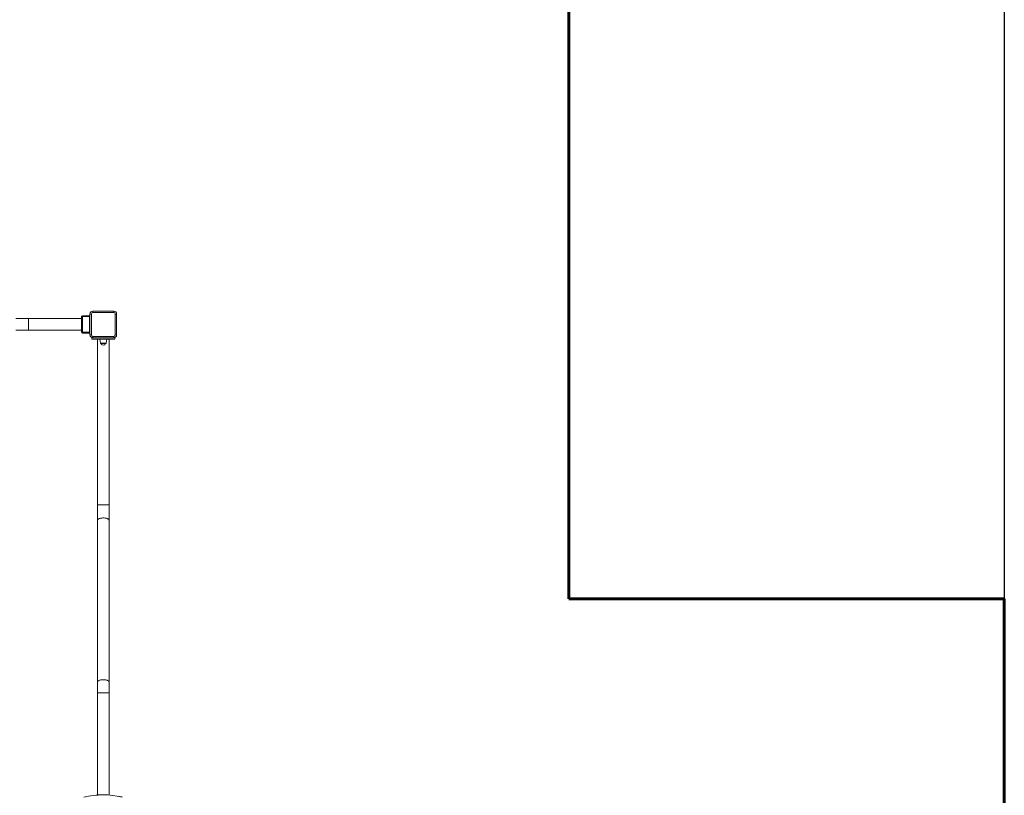
# Model space of a CAD drawing. Units: millimetres. Extents: x 7436 to 19034, y -2054 to 9387.
# Drawn here: x 14954 to 18347, y 1200 to 3872 of the extents above; entities that cross this region are included whole.
import ezdxf
from ezdxf.lldxf.tags import DXFTag

# ---------------------------------------------------------------- set-up
doc = ezdxf.new("R2010")
doc.units = ezdxf.units.MM
doc.layers.add('AREA MAX', color=3, linetype='Continuous')
doc.layers.add('PERIMETRO', color=7, linetype='Continuous')
tags = doc.linetypes.add('HIDDEN', pattern=[1.905, 1.27, -0.635]).pattern_tags.tags
tags[6:7] = [DXFTag(74, 4), DXFTag(75, 0), DXFTag(340, '0'), DXFTag(46, 1.0), DXFTag(50, 0.0), DXFTag(44, 0.0), DXFTag(45, 0.0)]
tags[4:5] = [DXFTag(74, 4), DXFTag(75, 0), DXFTag(340, '0'), DXFTag(46, 1.0), DXFTag(50, 0.0), DXFTag(44, 0.0), DXFTag(45, 0.0)]

msp = doc.modelspace()

# ---------------------------------------------------------------- linework, layer by layer
at = {"color": 7, "linetype": 'Continuous', "lineweight": 15}
for p, q in [((15170.215, 2848.792), (15170.215, 2851.792)), ((15194.215, 2851.792), (15170.215, 2851.792)), ((15194.215, 2848.792), (15194.215, 2851.792)), ((15196.198, 2857.792), (15201.198, 2857.792)), ((15196.198, 2785.792), (15196.198, 2857.792)), ((15201.198, 2857.792), (15201.198, 2785.792)), ((15206.198, 2862.792), (15206.198, 2867.792)), ((15206.198, 2867.792), (15278.198, 2867.792)), ((15278.198, 2862.792), (15206.198, 2862.792)), ((15278.198, 2862.792), (15278.198, 2867.792)), ((15283.198, 2785.792), (15283.198, 2857.792)), ((15283.198, 2857.792), (15288.198, 2857.792)), ((15288.198, 2857.792), (15288.198, 2785.792)), ((14984.23, 2841.792), (14941.128, 2841.792)), ((15167.215, 2841.792), (14984.23, 2841.792)), ((15167.215, 2848.792), (15170.215, 2848.792)), ((15167.215, 2848.792), (15167.215, 2794.792)), ((15170.215, 2848.792), (15194.215, 2848.792)), ((15170.215, 2794.792), (15170.215, 2848.792)), ((15194.215, 2848.792), (15194.215, 2794.792)), ((14941.128, 2801.792), (14984.23, 2801.792)), ((14984.23, 2801.792), (15167.215, 2801.792)), ((15167.215, 2794.792), (15170.215, 2794.792)), ((15170.215, 2791.792), (15170.215, 2794.792)), ((15194.215, 2794.792), (15170.215, 2794.792)), ((15170.215, 2791.792), (15194.215, 2791.792)), ((15194.215, 2791.792), (15194.215, 2794.792)), ((15196.198, 2785.792), (15201.198, 2785.792)), ((15283.198, 2785.792), (15288.198, 2785.792)), ((15202.198, 2776.627), (15202.198, 2770.792)), ((15282.198, 2770.792), (15202.198, 2770.792)), ((15206.198, 2780.792), (15278.198, 2780.792)), ((15206.198, 2775.792), (15206.198, 2780.792)), ((15278.198, 2775.792), (15206.198, 2775.792)), ((15222.198, 2770.792), (15222.198, 2200.242)), ((15230.198, 2770.792), (15232.064, 2757.514)), ((15234.045, 2755.792), (15250.351, 2755.792)), ((15252.332, 2757.514), (15254.198, 2770.792)), ((15262.198, 2200.242), (15262.198, 2770.792)), ((15278.198, 2775.792), (15278.198, 2780.792)), ((15282.198, 2770.792), (15282.198, 2776.627)), ((15222.198, 2200.242), (15222.198, 2147.224)), ((15262.198, 2147.224), (15262.198, 2200.242)), ((15222.198, 2147.224), (15222.198, 1590.047)), ((15262.198, 1590.047), (15262.198, 2147.224)), ((15222.198, 1590.047), (15222.198, 1553.342)), ((15262.198, 1553.342), (15262.198, 1590.047)), ((15222.198, 1553.342), (15222.198, 1200.885)), ((15262.198, 1200.888), (15262.198, 1553.342))]:
    msp.add_line(p, q, dxfattribs=at)
at = {"color": 8, "linetype": 'Continuous', "lineweight": 15}
for p, q in [((14984.23, 2841.792), (14984.23, 2801.792)), ((15194.215, 2848.792), (15196.198, 2848.792)), ((15194.215, 2794.792), (15196.198, 2794.792)), ((15252.332, 2757.514), (15232.064, 2757.514)), ((15222.198, 2200.242), (15262.198, 2200.242)), ((15222.198, 1553.342), (15262.198, 1553.342))]:
    msp.add_line(p, q, dxfattribs=at)
at = {"color": 8, "linetype": 'Continuous', "lineweight": 15, "flags": 128}
for points in [[(15222.198, 2147.224), (15222.376, 2148.311), (15222.909, 2149.379), (15223.785, 2150.408), (15224.99, 2151.381), (15226.502, 2152.279), (15228.294, 2153.087), (15230.334, 2153.791), (15232.586, 2154.377), (15235.01, 2154.835), (15237.562, 2155.158), (15240.196, 2155.34), (15242.866, 2155.376), (15245.525, 2155.267), (15248.123, 2155.014), (15250.617, 2154.623), (15252.96, 2154.099), (15255.111, 2153.453), (15257.031, 2152.695), (15258.687, 2151.84), (15260.048, 2150.903), (15261.091, 2149.899), (15261.797, 2148.849), (15262.153, 2147.769), (15262.198, 2147.224)], [(15222.198, 1590.047), (15222.376, 1591.134), (15222.909, 1592.202), (15223.785, 1593.231), (15224.99, 1594.203), (15226.502, 1595.102), (15228.294, 1595.91), (15230.334, 1596.613), (15232.586, 1597.2), (15235.01, 1597.658), (15237.562, 1597.981), (15240.196, 1598.162), (15242.866, 1598.199), (15245.525, 1598.09), (15248.123, 1597.837), (15250.617, 1597.445), (15252.96, 1596.922), (15255.111, 1596.275), (15257.031, 1595.518), (15258.687, 1594.663), (15260.048, 1593.725), (15261.091, 1592.722), (15261.797, 1591.671), (15262.153, 1590.591), (15262.198, 1590.047)]]:
    msp.add_lwpolyline(points, dxfattribs=at)
at = {"color": 7, "linetype": 'Continuous', "lineweight": 15}
for centre, radius, start, end in [((15170.215, 2848.792), 3, 90, 180), ((15194.215, 2848.792), 3, 48.624784, 90), ((15206.198, 2857.792), 10, 90, 180), ((15206.198, 2857.792), 5, 90, 180), ((15278.198, 2857.792), 10, 0, 90), ((15278.198, 2857.792), 5, 0, 90), ((15170.215, 2794.792), 3, 180, 270), ((15194.215, 2794.792), 3, 270, 311.375216), ((15206.198, 2785.792), 10, 180, 270), ((15206.198, 2785.792), 5, 180, 270), ((15278.198, 2785.792), 5, 270, 0), ((15278.198, 2785.792), 10, 270, 0), ((15234.045, 2757.792), 2, 188, 270), ((15242.198, 2759.939), 9.148, 206.962787, 333.037213), ((15250.351, 2757.792), 2, 270, 352), ((15242.199, 917.089), 284.367, 76.851192, 103.729378), ((15242.199, 917.435), 284.192, 76.850792, 103.729817)]:
    msp.add_arc(centre, radius, start, end, dxfattribs=at)
at = {"layer": 'AREA MAX'}
msp.add_lwpolyline([(9846.813, 8877.12), (18346.813, 8877.12), (18346.813, -1622.88), (9846.813, -1622.88)], close=True, dxfattribs=at)
at = {"layer": 'PERIMETRO', "linetype": 'HIDDEN', "lineweight": 60, "ltscale": 120}
for p, q in [((16846.813, 1877.12), (16846.813, 4877.12)), ((18346.813, 1877.12), (16846.813, 1877.12)), ((18346.813, -1622.88), (18346.813, 1877.12))]:
    msp.add_line(p, q, dxfattribs=at)

doc.saveas('drawing.dxf')
